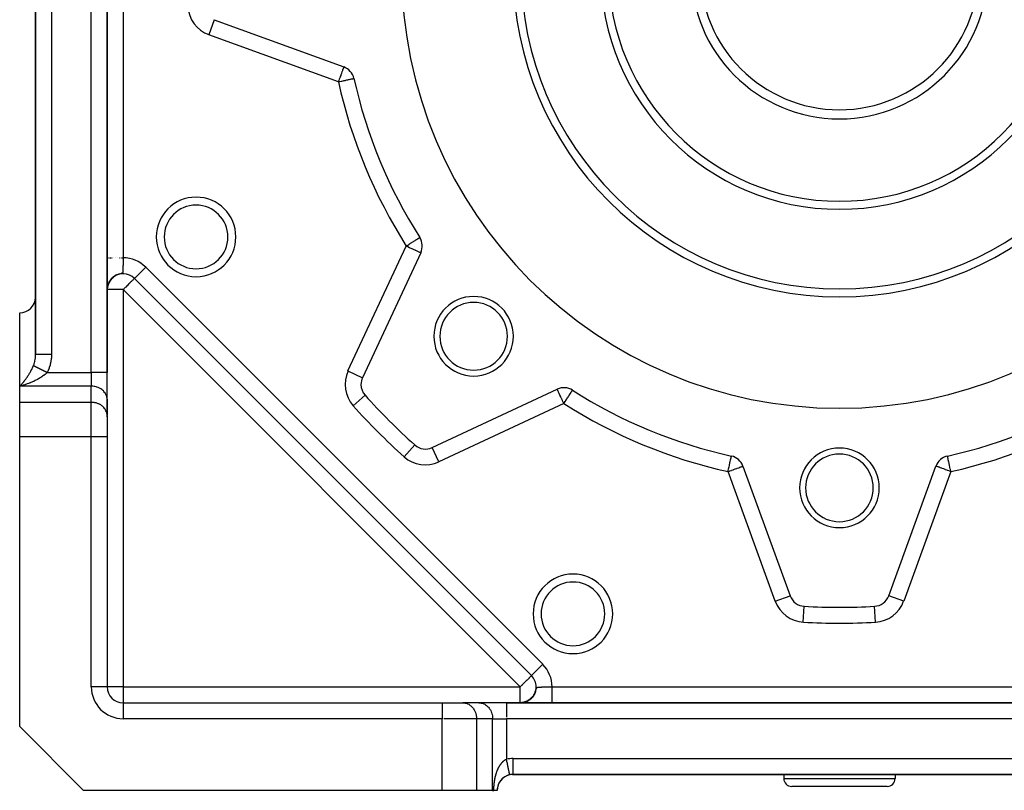
# Model space of a CAD drawing. Units: millimetres. Extents: x 24 to 1110, y -666 to 273.
# Drawn here: x 24 to 148, y -333 to -236 of the extents above; entities that cross this region are included whole.
import ezdxf

# ---------------------------------------------------------------- set-up
doc = ezdxf.new("R2010")
doc.units = ezdxf.units.MM
doc.linetypes.add('DASHED', pattern=[9.652, 8.128, -1.524])
doc.layers.add('nevidi', color=4, linetype='DASHED')

msp = doc.modelspace()

# ---------------------------------------------------------------- linework, layer by layer
at = {"color": 2}
for p, q in [((35, -280.31), (35, -147.47)), ((35, -147.47), (35, -280.31)), ((26, -149.78), (26, -278)), ((26, -278), (26, -149.78)), ((48.44, -236), (64.72, -241.93)), ((65.99, -243.37), (65.99, -243.37)), ((74.26, -263.35), (74.27, -263.35)), ((74.39, -265.27), (67.07, -280.98)), ((35.64, -268.43), (35.49, -268.59)), ((35.64, -268.45), (35.53, -268.56)), ((35.66, -268.42), (35.55, -268.53)), ((35.66, -268.42), (35.55, -268.53)), ((35.67, -268.42), (35.56, -268.52)), ((35.71, -268.38), (35.57, -268.51)), ((35.7, -268.39), (35.59, -268.5)), ((35.71, -268.38), (35.6, -268.49)), ((35.73, -268.36), (35.63, -268.46)), ((35.79, -268.32), (35.67, -268.42)), ((35.81, -268.3), (35.68, -268.4)), ((35.82, -268.29), (35.69, -268.4)), ((35.86, -268.26), (35.71, -268.38)), ((35.87, -268.26), (35.73, -268.37)), ((35.86, -268.26), (35.73, -268.37)), ((35.91, -268.23), (35.77, -268.34)), ((35.91, -268.23), (35.78, -268.33)), ((35.97, -268.19), (35.82, -268.29)), ((36.04, -268.13), (35.86, -268.25)), ((36.03, -268.15), (35.87, -268.26)), ((36.02, -268.16), (35.87, -268.26)), ((36.1, -268.12), (35.9, -268.24)), ((36.15, -268.1), (35.95, -268.21)), ((36.25, -268.04), (36.04, -268.15)), ((36.36, -268.01), (36.13, -268.11)), ((36.45, -267.98), (36.39, -268)), ((34.99, -269.7), (35, -269.66)), ((35, -269.66), (35, -269.66)), ((35.01, -269.68), (35, -269.76)), ((35.03, -269.57), (35.01, -269.69)), ((35.03, -269.58), (35.01, -269.67)), ((35.03, -269.6), (35.01, -269.71)), ((35.05, -269.49), (35.02, -269.63)), ((35.04, -269.51), (35.02, -269.64)), ((35.04, -269.52), (35.02, -269.64)), ((35.04, -269.54), (35.02, -269.66)), ((35.03, -269.55), (35.02, -269.67)), ((35.03, -269.56), (35.02, -269.67)), ((35.03, -269.56), (35.02, -269.64)), ((35.03, -269.57), (35.02, -269.66)), ((35.06, -269.43), (35.03, -269.53)), ((35.06, -269.45), (35.03, -269.59)), ((35.05, -269.47), (35.03, -269.61)), ((35.05, -269.48), (35.03, -269.61)), ((35.07, -269.38), (35.04, -269.51)), ((35.07, -269.39), (35.04, -269.51)), ((35.07, -269.4), (35.04, -269.53)), ((35.07, -269.41), (35.04, -269.51)), ((35.05, -269.45), (35.04, -269.53)), ((35.1, -269.29), (35.06, -269.42)), ((35.09, -269.31), (35.06, -269.43)), ((35.09, -269.32), (35.06, -269.43)), ((35.09, -269.32), (35.06, -269.43)), ((35.09, -269.33), (35.06, -269.45)), ((35.11, -269.26), (35.07, -269.37)), ((35.11, -269.28), (35.07, -269.4)), ((35.09, -269.3), (35.07, -269.39)), ((35.12, -269.24), (35.08, -269.36)), ((35.12, -269.24), (35.08, -269.35)), ((35.11, -269.25), (35.08, -269.34)), ((35.11, -269.26), (35.08, -269.38)), ((35.14, -269.18), (35.09, -269.31)), ((35.13, -269.2), (35.09, -269.33)), ((35.13, -269.22), (35.09, -269.35)), ((35.13, -269.22), (35.09, -269.32)), ((35.12, -269.22), (35.09, -269.33)), ((35.12, -269.23), (35.09, -269.31)), ((35.14, -269.18), (35.1, -269.29)), ((35.13, -269.2), (35.1, -269.29)), ((35.17, -269.11), (35.11, -269.26)), ((35.15, -269.17), (35.11, -269.28)), ((35.17, -269.1), (35.12, -269.22)), ((35.17, -269.11), (35.12, -269.23)), ((35.15, -269.15), (35.12, -269.24)), ((35.15, -269.15), (35.12, -269.24)), ((35.18, -269.09), (35.13, -269.21)), ((35.21, -269.02), (35.14, -269.16)), ((35.2, -269.02), (35.14, -269.16)), ((35.19, -269.06), (35.14, -269.18)), ((35.21, -269.03), (35.15, -269.16)), ((35.19, -269.06), (35.15, -269.15)), ((35.21, -269.01), (35.16, -269.11)), ((35.21, -269.02), (35.16, -269.14)), ((35.23, -268.98), (35.17, -269.1)), ((35.23, -268.99), (35.17, -269.11)), ((35.22, -269), (35.17, -269.11)), ((35.25, -268.94), (35.18, -269.08)), ((35.24, -268.97), (35.18, -269.09)), ((35.24, -268.97), (35.19, -269.06)), ((35.24, -268.97), (35.19, -269.06)), ((35.26, -268.93), (35.2, -269.04)), ((35.26, -268.92), (35.21, -269.02)), ((35.28, -268.89), (35.22, -269)), ((35.28, -268.9), (35.22, -269.01)), ((35.29, -268.87), (35.23, -268.98)), ((35.3, -268.86), (35.24, -268.96)), ((35.31, -268.85), (35.25, -268.96)), ((35.31, -268.85), (35.25, -268.95)), ((35.33, -268.81), (35.26, -268.92)), ((35.33, -268.82), (35.26, -268.93)), ((35.32, -268.82), (35.26, -268.93)), ((35.36, -268.77), (35.27, -268.9)), ((35.33, -268.81), (35.27, -268.91)), ((35.35, -268.78), (35.28, -268.9)), ((35.35, -268.78), (35.28, -268.9)), ((35.35, -268.78), (35.29, -268.87)), ((35.37, -268.75), (35.3, -268.87)), ((35.38, -268.74), (35.31, -268.85)), ((35.38, -268.74), (35.31, -268.84)), ((35.39, -268.72), (35.32, -268.83)), ((35.42, -268.67), (35.33, -268.81)), ((35.4, -268.71), (35.33, -268.82)), ((35.42, -268.68), (35.34, -268.8)), ((35.42, -268.68), (35.34, -268.8)), ((35.45, -268.65), (35.36, -268.77)), ((35.44, -268.65), (35.36, -268.76)), ((35.48, -268.6), (35.37, -268.74)), ((35.44, -268.66), (35.37, -268.76)), ((35.46, -268.63), (35.38, -268.74)), ((35.47, -268.62), (35.39, -268.74)), ((35.47, -268.62), (35.4, -268.72)), ((35.5, -268.59), (35.41, -268.7)), ((35.5, -268.59), (35.41, -268.7)), ((35.5, -268.59), (35.42, -268.68)), ((35.53, -268.55), (35.43, -268.67)), ((35.53, -268.55), (35.44, -268.66)), ((35.59, -268.48), (35.45, -268.63)), ((35.54, -268.55), (35.45, -268.65)), ((35.57, -268.51), (35.47, -268.62)), ((35.57, -268.52), (35.48, -268.61)), ((35.6, -268.48), (35.5, -268.59)), ((35.62, -268.46), (35.51, -268.57)), ((35.61, -268.46), (35.51, -268.57)), ((38.41, -268.5), (88.31, -318.39)), ((88.31, -318.39), (38.41, -268.5)), ((35.01, -269.71), (35, -269.81)), ((35.01, -269.72), (35, -269.82)), ((35.01, -269.73), (35, -269.83)), ((35.01, -269.76), (35, -269.84)), ((35.01, -269.77), (35, -269.84)), ((35, -269.82), (35, -269.88)), ((35, -269.87), (35, -269.87)), ((35.01, -269.76), (35.01, -269.76)), ((24, -282.04), (24, -272.81)), ((26, -278.89), (26, -278.9)), ((26, -278.9), (26, -278.89)), ((26, -278.9), (26, -278.89)), ((26, -278.9), (26, -278.89)), ((26, -278.89), (26, -278.9)), ((35, -283.78), (35, -280.31)), ((35, -283.78), (35, -280.31)), ((24, -284.06), (24, -282.04)), ((67.39, -283.16), (67.39, -283.16)), ((75.83, -289.74), (91.53, -282.41)), ((93.45, -282.54), (93.45, -282.54)), ((24, -288.39), (24, -284.06)), ((35, -283.69), (35, -285.71)), ((35, -283.78), (35, -283.69)), ((35, -285.87), (35, -283.78)), ((35, -285.8), (35, -285.71)), ((35, -285.8), (35, -288.39)), ((35, -285.8), (35, -288.39)), ((24, -324.81), (24, -288.39)), ((35, -288.39), (35, -319.81)), ((35, -288.39), (35, -319.81)), ((73.65, -289.42), (73.65, -289.42)), ((75.83, -289.74), (75.83, -289.74)), ((114.88, -292.08), (120.81, -308.37)), ((133.19, -308.37), (139.12, -292.08)), ((120.8, -308.37), (120.81, -308.37)), ((88.31, -318.39), (88.31, -318.39)), ((88.31, -318.39), (88.38, -318.46)), ((88.38, -318.46), (88.31, -318.39)), ((35, -319.81), (35, -319.81)), ((88.89, -319.81), (88.89, -319.81)), ((87.66, -321.65), (87.56, -321.69)), ((87.69, -321.64), (87.58, -321.68)), ((87.7, -321.63), (87.61, -321.67)), ((87.72, -321.62), (87.62, -321.67)), ((87.71, -321.63), (87.63, -321.67)), ((87.73, -321.62), (87.64, -321.66)), ((87.77, -321.6), (87.66, -321.65)), ((87.75, -321.62), (87.66, -321.65)), ((87.78, -321.6), (87.68, -321.65)), ((87.71, -321.63), (87.68, -321.64)), ((87.78, -321.6), (87.69, -321.64)), ((87.8, -321.59), (87.71, -321.63)), ((87.82, -321.58), (87.73, -321.62)), ((87.87, -321.55), (87.76, -321.6)), ((87.86, -321.56), (87.76, -321.61)), ((87.88, -321.55), (87.79, -321.59)), ((87.9, -321.53), (87.8, -321.58)), ((87.88, -321.54), (87.8, -321.59)), ((87.92, -321.52), (87.81, -321.58)), ((87.93, -321.52), (87.82, -321.58)), ((87.92, -321.53), (87.82, -321.58)), ((87.82, -321.58), (87.86, -321.56)), ((87.92, -321.53), (87.83, -321.57)), ((87.95, -321.5), (87.86, -321.55)), ((87.95, -321.5), (87.86, -321.56)), ((87.98, -321.48), (87.87, -321.55)), ((87.96, -321.5), (87.87, -321.55)), ((88.01, -321.46), (87.88, -321.54)), ((87.99, -321.48), (87.88, -321.55)), ((88.02, -321.46), (87.91, -321.53)), ((88, -321.47), (87.91, -321.53)), ((88, -321.48), (87.91, -321.53)), ((88.03, -321.46), (87.92, -321.52)), ((88.03, -321.45), (87.94, -321.51)), ((88.05, -321.44), (87.95, -321.5)), ((88.05, -321.44), (87.96, -321.5)), ((88.07, -321.42), (87.98, -321.49)), ((88.09, -321.41), (87.99, -321.48)), ((88.08, -321.41), (87.99, -321.48)), ((88.11, -321.4), (88, -321.47)), ((88.13, -321.39), (88.02, -321.46)), ((88.11, -321.39), (88.02, -321.46)), ((88.13, -321.38), (88.04, -321.45)), ((88.15, -321.36), (88.05, -321.44)), ((88.14, -321.37), (88.05, -321.44)), ((88.18, -321.34), (88.07, -321.42)), ((88.17, -321.35), (88.07, -321.43)), ((88.17, -321.34), (88.08, -321.41)), ((88.17, -321.35), (88.08, -321.42)), ((88.2, -321.32), (88.11, -321.39)), ((88.21, -321.31), (88.12, -321.39)), ((88.21, -321.31), (88.12, -321.38)), ((88.24, -321.28), (88.16, -321.36)), ((88.29, -321.24), (88.18, -321.34)), ((88.28, -321.25), (88.19, -321.33)), ((88.3, -321.23), (88.2, -321.32)), ((88.31, -321.22), (88.21, -321.31)), ((88.33, -321.21), (88.23, -321.29)), ((88.34, -321.18), (88.24, -321.28)), ((88.34, -321.19), (88.24, -321.29)), ((88.36, -321.17), (88.25, -321.28)), ((88.37, -321.15), (88.27, -321.25)), ((88.4, -321.13), (88.3, -321.22)), ((88.42, -321.12), (88.31, -321.23)), ((88.42, -321.1), (88.32, -321.21)), ((88.43, -321.09), (88.34, -321.19)), ((88.46, -321.06), (88.35, -321.18)), ((88.46, -321.06), (88.36, -321.17)), ((88.46, -321.05), (88.37, -321.15)), ((88.5, -321.01), (88.4, -321.13)), ((88.49, -321.01), (88.41, -321.11)), ((88.52, -320.97), (88.42, -321.09)), ((88.54, -320.96), (88.44, -321.09)), ((88.57, -320.91), (88.48, -321.04)), ((88.59, -320.87), (88.51, -320.99)), ((88.62, -320.82), (88.52, -320.97)), ((88.56, -320.91), (88.57, -320.9)), ((88.65, -320.77), (88.57, -320.9)), ((91.44, -321.52), (91.44, -321.53)), ((91.44, -321.53), (91.44, -321.52)), ((37, -321.81), (77.07, -321.81)), ((37, -321.81), (77.07, -321.81)), ((37, -321.81), (37, -321.81)), ((77.07, -321.81), (79.67, -321.81)), ((81.69, -321.81), (79.67, -321.81)), ((79.67, -321.81), (79.75, -321.81)), ((81.77, -321.81), (79.75, -321.81)), ((85.15, -321.81), (81.69, -321.81)), ((81.69, -321.81), (81.77, -321.81)), ((168.85, -321.81), (85.15, -321.81)), ((85.15, -321.81), (168.85, -321.81)), ((86.96, -321.81), (87.01, -321.8)), ((86.96, -321.8), (87, -321.8)), ((86.98, -321.8), (87.02, -321.8)), ((87.08, -321.8), (86.99, -321.8)), ((87.12, -321.79), (87.07, -321.8)), ((87.18, -321.78), (87.09, -321.8)), ((87.19, -321.78), (87.1, -321.79)), ((87.21, -321.78), (87.1, -321.79)), ((87.13, -321.79), (87.11, -321.79)), ((87.24, -321.78), (87.12, -321.79)), ((87.24, -321.77), (87.13, -321.79)), ((87.27, -321.77), (87.15, -321.79)), ((87.29, -321.76), (87.16, -321.79)), ((87.3, -321.76), (87.18, -321.78)), ((87.31, -321.76), (87.18, -321.78)), ((87.33, -321.76), (87.19, -321.78)), ((87.34, -321.75), (87.2, -321.78)), ((87.26, -321.77), (87.2, -321.78)), ((87.34, -321.75), (87.25, -321.77)), ((87.37, -321.75), (87.26, -321.77)), ((87.36, -321.75), (87.26, -321.77)), ((87.28, -321.77), (87.26, -321.77)), ((87.37, -321.75), (87.28, -321.77)), ((87.32, -321.76), (87.29, -321.77)), ((87.37, -321.75), (87.31, -321.76)), ((87.42, -321.73), (87.32, -321.76)), ((87.35, -321.76), (87.32, -321.76)), ((87.43, -321.73), (87.33, -321.76)), ((87.34, -321.76), (87.33, -321.76)), ((87.45, -321.73), (87.34, -321.75)), ((87.47, -321.72), (87.35, -321.75)), ((87.4, -321.74), (87.37, -321.75)), ((87.49, -321.71), (87.38, -321.74)), ((87.5, -321.71), (87.39, -321.74)), ((87.46, -321.72), (87.39, -321.74)), ((87.48, -321.72), (87.4, -321.74)), ((87.52, -321.7), (87.41, -321.74)), ((87.49, -321.71), (87.41, -321.74)), ((87.54, -321.7), (87.42, -321.73)), ((87.42, -321.73), (87.42, -321.73)), ((87.56, -321.69), (87.43, -321.73)), ((87.54, -321.7), (87.43, -321.73)), ((87.51, -321.71), (87.43, -321.73)), ((87.58, -321.68), (87.45, -321.72)), ((87.56, -321.69), (87.48, -321.72)), ((87.56, -321.69), (87.49, -321.72)), ((87.6, -321.68), (87.51, -321.71)), ((87.61, -321.67), (87.52, -321.7)), ((87.63, -321.66), (87.53, -321.7)), ((87.58, -321.68), (87.55, -321.69)), ((87.64, -321.66), (87.56, -321.69)), ((87.59, -321.68), (87.62, -321.67)), ((91.7, -321.79), (91.7, -321.79)), ((91.7, -321.79), (91.7, -321.79)), ((91.72, -321.8), (91.72, -321.81)), ((91.72, -321.81), (91.72, -321.8)), ((91.79, -321.88), (91.79, -321.88)), ((91.79, -321.88), (91.79, -321.88)), ((24, -324.81), (32, -332.81)), ((85.92, -330.81), (86, -330.81)), ((86, -330.81), (85.92, -330.81)), ((85.92, -330.81), (86, -330.81)), ((86, -330.81), (85.92, -330.81)), ((86, -330.81), (86, -330.8)), ((86, -330.81), (168, -330.81)), ((168, -330.81), (86, -330.81)), ((120, -330.81), (120, -331.31)), ((120, -330.81), (120, -331.31)), ((134, -330.81), (134, -331.31)), ((134, -330.81), (134, -331.31)), ((133, -332.31), (121, -332.31)), ((77.07, -332.81), (32, -332.81)), ((81.4, -332.81), (77.07, -332.81)), ((83.42, -332.81), (81.4, -332.81)), ((83.42, -332.81), (83.58, -332.81)), ((84, -332.81), (83.58, -332.81)), ((84, -332.81), (84, -332.81))]:
    msp.add_line(p, q, dxfattribs=at)
for points in [[(35.69, -268.38), (35.54, -268.54), (35.4, -268.7)], [(35.76, -268.34), (35.59, -268.49), (35.46, -268.63)], [(35.91, -268.21), (35.75, -268.34), (35.58, -268.49)], [(35.98, -268.17), (35.8, -268.3), (35.63, -268.45)], [(36.11, -268.1), (35.92, -268.22), (35.73, -268.36)], [(36.18, -268.07), (35.98, -268.18), (35.77, -268.32)], [(36.32, -268.01), (36.1, -268.11), (35.89, -268.24)], [(36.39, -267.99), (36.16, -268.08), (35.95, -268.2)], [(36.46, -267.97), (36.23, -268.06), (36.01, -268.17)], [(36.54, -267.95), (36.29, -268.03), (36.07, -268.14)], [(35.06, -269.43), (35.04, -269.53), (35.02, -269.63), (35.01, -269.73), (35, -269.8), (35, -269.87)], [(35.02, -269.6), (35.01, -269.69), (35, -269.77), (35, -269.83), (35, -269.88)], [(35.02, -269.61), (35.01, -269.7), (35, -269.79), (35, -269.86)], [(35.02, -269.63), (35.01, -269.71), (35, -269.78), (35, -269.84), (35, -269.88)], [(35.01, -269.68), (35, -269.77), (35, -269.85)], [(35.01, -269.68), (35.01, -269.7), (35, -269.78), (35, -269.84), (35, -269.89)], [(35.07, -269.36), (35.05, -269.48), (35.03, -269.58), (35.01, -269.67), (35.01, -269.75)], [(35.04, -269.49), (35.02, -269.59), (35.01, -269.68), (35.01, -269.76)], [(35.03, -269.52), (35.02, -269.65), (35.01, -269.73)], [(35.02, -269.66), (35.01, -269.74), (35.01, -269.75)], [(35.09, -269.3), (35.06, -269.42), (35.03, -269.55)], [(35.11, -269.24), (35.07, -269.37), (35.05, -269.48)], [(35.14, -269.16), (35.1, -269.29), (35.06, -269.41)], [(35.32, -268.8), (35.24, -268.95), (35.17, -269.1), (35.11, -269.24), (35.07, -269.36)], [(35.25, -268.92), (35.18, -269.06), (35.13, -269.2), (35.08, -269.34)], [(35.19, -269.05), (35.13, -269.18), (35.09, -269.31)], [(35.29, -268.86), (35.21, -269.01), (35.15, -269.15), (35.1, -269.29)], [(35.22, -268.98), (35.16, -269.12), (35.11, -269.26)], [(35.27, -268.91), (35.19, -269.05), (35.13, -269.19)], [(35.29, -268.86), (35.21, -269.01), (35.14, -269.17)], [(35.28, -268.89), (35.2, -269.05), (35.14, -269.18)], [(35.45, -268.63), (35.34, -268.79), (35.25, -268.94), (35.17, -269.1)], [(35.36, -268.74), (35.27, -268.9), (35.19, -269.05)], [(35.4, -268.69), (35.3, -268.84), (35.22, -268.99)], [(35.49, -268.58), (35.37, -268.73), (35.27, -268.89)], [(35.54, -268.53), (35.41, -268.68), (35.3, -268.84)], [(35.01, -269.71), (35, -269.78), (35, -269.83), (35, -269.88)], [(35.01, -269.72), (35, -269.79), (35, -269.85), (35, -269.89)], [(35.01, -269.75), (35, -269.82), (35, -269.87)], [(35.01, -269.75), (35, -269.81), (35, -269.86), (35, -269.89)], [(35, -269.8), (35, -269.86), (35, -269.9)], [(35, -269.81), (35, -269.86), (35, -269.89)], [(35, -269.82), (35, -269.87), (35, -269.9)], [(35, -269.82), (35, -269.83), (35, -269.89)], [(26, -278.14), (26, -278.11), (26, -278)], [(113.43, -290.82), (113.43, -290.82), (113.43, -290.82)], [(88.83, -320.37), (88.76, -320.55), (88.68, -320.72)], [(88.78, -320.51), (88.8, -320.44), (88.8, -320.43), (88.82, -320.38)], [(87.68, -321.65), (87.59, -321.68), (87.5, -321.71), (87.4, -321.74), (87.3, -321.76), (87.2, -321.78)], [(87.73, -321.63), (87.64, -321.67), (87.54, -321.7), (87.43, -321.73), (87.42, -321.74)], [(87.78, -321.6), (87.68, -321.65), (87.59, -321.68)], [(87.93, -321.52), (87.83, -321.58), (87.72, -321.63), (87.63, -321.67)], [(87.98, -321.49), (87.87, -321.55), (87.76, -321.61), (87.67, -321.65)], [(88.08, -321.42), (87.97, -321.5), (87.85, -321.57), (87.75, -321.61)], [(88.33, -321.21), (88.22, -321.31), (88.11, -321.4)], [(88.38, -321.15), (88.26, -321.27), (88.16, -321.36)], [(88.37, -321.16), (88.26, -321.27), (88.16, -321.36)], [(88.61, -320.85), (88.5, -321), (88.4, -321.12)], [(88.64, -320.79), (88.54, -320.96), (88.44, -321.08)], [(88.76, -320.57), (88.67, -320.73), (88.57, -320.91), (88.47, -321.04)], [(88.78, -320.5), (88.7, -320.68), (88.62, -320.83)], [(88.81, -320.43), (88.73, -320.62), (88.65, -320.77)], [(87.13, -321.79), (87.09, -321.8), (87.04, -321.8), (86.99, -321.8), (86.94, -321.81)], [(87.11, -321.79), (87.06, -321.8), (87, -321.8), (86.95, -321.8)], [(87.14, -321.79), (87.08, -321.8), (87.02, -321.8), (86.95, -321.8)], [(86.95, -321.81), (86.99, -321.8), (87.04, -321.8)], [(87.03, -321.8), (87, -321.8), (86.96, -321.8)], [(87.1, -321.8), (87.03, -321.8), (86.96, -321.8)], [(87.46, -321.73), (87.38, -321.75), (87.3, -321.76), (87.22, -321.78), (87.14, -321.79), (87.06, -321.8), (86.97, -321.8)], [(87.12, -321.79), (87.04, -321.8), (86.97, -321.8)], [(87.06, -321.8), (87.02, -321.8), (86.98, -321.8)], [(87.19, -321.78), (87.1, -321.8), (86.99, -321.8)], [(87.21, -321.78), (87.11, -321.79), (87, -321.8)], [(87.5, -321.71), (87.42, -321.74), (87.33, -321.76), (87.25, -321.77), (87.16, -321.79), (87.07, -321.8), (87.06, -321.8)], [(87.63, -321.67), (87.55, -321.7), (87.46, -321.73), (87.37, -321.75), (87.27, -321.77), (87.18, -321.79), (87.15, -321.79)], [(87.3, -321.76), (87.23, -321.78), (87.17, -321.79)], [(87.41, -321.74), (87.34, -321.76), (87.27, -321.77), (87.19, -321.78)], [(87.51, -321.71), (87.41, -321.74), (87.37, -321.75)], [(85.58, -330.85), (85.58, -330.85), (85.58, -330.85)]]:
    msp.add_lwpolyline(points, dxfattribs=at)
for centre, radius, start, end in [((127, -229.81), 55, 180, 0), ((127, -229.81), 40, 180, 0), ((127, -229.81), 30, 180, 0), ((127, -229.81), 18.65, 180, 0), ((127, -229.81), 17.5, 180, 0), ((64.04, -243.81), 2, 12.5366, 70), ((127, -229.81), 62.5, 192.5366, 212.4634), ((46.16, -263.29), 5, 0, 180), ((46.16, -263.29), 5, 180, 0), ((72.58, -264.43), 2, 335, 32.4634), ((37, -269.91), 2, 132.7797, 137.697), ((37, -269.91), 2, 45, 130.6575), ((37, -269.91), 2, 171.3797, 175.3824), ((37, -269.91), 2, 163.7914, 167.4446), ((37, -269.91), 2, 156.521, 159.9325), ((37, -269.91), 2, 141.4881, 144.8271), ((24, -270.81), 2, 270, 357.3078), ((81.04, -275.77), 5, 0, 180), ((81.04, -275.77), 4.25, 0, 180), ((81.04, -275.77), 5, 180, 360), ((81.04, -275.77), 4.25, 180, 0), ((68.88, -281.82), 2, 155, 180), ((68.88, -281.82), 2, 180, 221.8295), ((127, -229.81), 80, 221.8295, 228.1705), ((92.38, -284.23), 2, 57.5366, 115), ((127, -229.81), 62.5, 237.5366, 257.4634), ((127, -229.81), 62.5, 282.5366, 302.4634), ((74.98, -287.93), 2, 228.1705, 295), ((127, -294.81), 5, 0, 180), ((127, -294.81), 4.25, 0, 180), ((113, -292.77), 2, 20, 77.4634), ((141, -292.77), 2, 102.5366, 160), ((127, -294.81), 5, 180, 0), ((127, -294.81), 4.25, 180, 0), ((93.52, -310.64), 5, 0, 180), ((122.69, -307.69), 2, 200, 266.8295), ((131.31, -307.69), 2, 273.1705, 340), ((127, -229.81), 80, 266.8295, 273.1705), ((93.52, -310.64), 5, 180, 0), ((86.89, -319.81), 2, 0, 45), ((37, -319.81), 2, 180, 270), ((86.89, -319.81), 2, 311.2213, 360), ((86.89, -319.81), 2, 289.4432, 294.071), ((86.89, -319.81), 2, 296.6427, 301.9495), ((86.89, -319.81), 2, 303.9326, 311.1236), ((86.89, -319.81), 2, 282.0093, 286.2981), ((86, -332.81), 2, 102.2, 180), ((86, -332.81), 2, 134.4823, 141.5385), ((86, -332.81), 2, 131.8597, 132.1873), ((86, -332.81), 2, 125.4638, 131.1533), ((86, -332.81), 2, 124.1222, 124.4776), ((86, -332.81), 2, 118.469, 123.4599), ((86, -332.81), 2, 117.1874, 118.4615), ((86, -332.81), 2, 110.7692, 115.7665), ((86, -332.81), 2, 109.952, 110.421), ((86, -332.81), 2, 108.1178, 108.6041), ((86, -332.81), 2, 106.2734, 108.0773), ((86, -332.81), 2, 103.0769, 104.8949), ((86, -332.81), 2, 90, 102.2), ((121, -331.31), 1, 180, 270), ((133, -331.31), 1, 270, 0), ((86, -332.81), 2, 171.0229, 178.4879), ((86, -332.81), 2, 162.9268, 169.6132), ((86, -332.81), 2, 158.1806, 161.9227), ((86, -332.81), 2, 149.7631, 155.7249), ((86, -332.81), 2, 148.6182, 149.2308), ((86, -332.81), 2, 142.5263, 146.5401)]:
    msp.add_arc(centre, radius, start, end, dxfattribs=at)
at = {"layer": 'nevidi', "color": 7, "linetype": 'Continuous'}
for p, q in [((28, -147.47), (28, -278)), ((33, -280.31), (33, -147.47)), ((36.99, -193.7), (36.99, -265.91)), ((48.43, -236), (47.75, -237.88)), ((64.04, -243.81), (47.75, -237.88)), ((65.25, -280.13), (72.58, -264.43)), ((35.01, -265.91), (35.02, -265.91)), ((38.41, -268.5), (39.83, -267.08)), ((39.83, -267.08), (89.72, -316.98)), ((35, -267.91), (35, -267.91)), ((36.61, -267.93), (36.56, -267.94)), ((37, -269.91), (35, -269.91)), ((37, -269.91), (37, -319.81)), ((86.89, -319.81), (37, -269.91)), ((26, -274.81), (26, -274.81)), ((27.46, -280.31), (33, -280.31)), ((35, -280.31), (33, -280.31)), ((33, -280.31), (33, -282.04)), ((65.25, -280.13), (67.07, -280.98)), ((33, -282.04), (24, -282.04)), ((33, -284.06), (33, -282.04)), ((65.9, -284.49), (67.39, -283.16)), ((24, -284.06), (33, -284.06)), ((33, -288.39), (33, -284.06)), ((92.38, -284.23), (76.67, -291.55)), ((33, -288.39), (24, -288.39)), ((33, -319.81), (33, -288.39)), ((35, -288.39), (33, -288.39)), ((72.31, -290.91), (73.65, -289.42)), ((76.67, -291.55), (75.83, -289.74)), ((118.93, -309.05), (113, -292.77)), ((141, -292.77), (135.07, -309.05)), ((118.93, -309.05), (120.8, -308.37)), ((135.07, -309.05), (133.19, -308.37)), ((122.46, -311.68), (122.58, -309.69)), ((131.54, -311.68), (131.42, -309.69)), ((88.31, -318.39), (89.72, -316.98)), ((35, -319.81), (33, -319.81)), ((37, -319.81), (35, -319.81)), ((37, -319.81), (37, -321.81)), ((37, -319.81), (86.89, -319.81)), ((86.89, -321.81), (86.89, -319.81)), ((90.89, -319.82), (163.11, -319.82)), ((37, -321.81), (37, -323.81)), ((77.07, -321.81), (77.07, -323.81)), ((85.15, -321.81), (85.15, -323.62)), ((88.96, -321.88), (88.96, -321.88)), ((77.07, -323.81), (37, -323.81)), ((77.07, -332.81), (77.07, -323.81)), ((81.4, -323.81), (77.31, -323.81)), ((83.42, -323.81), (81.4, -323.81)), ((81.4, -323.81), (81.4, -332.81)), ((83.42, -323.81), (85.15, -323.81)), ((83.42, -332.81), (83.42, -323.81)), ((168.85, -323.81), (85.15, -323.81)), ((85.15, -323.81), (85.15, -328.9)), ((86, -328.81), (168, -328.81)), ((86, -330.8), (86, -328.81)), ((120, -331.31), (134, -331.31))]:
    msp.add_line(p, q, dxfattribs=at)
for points in [[(64.72, -241.93), (64.72, -241.93), (64.72, -241.94), (64.72, -241.94), (64.71, -241.96), (64.71, -241.96), (64.7, -241.99), (64.7, -241.99), (64.68, -242.04), (64.67, -242.07), (64.67, -242.08), (64.66, -242.11), (64.63, -242.19), (64.62, -242.2), (64.62, -242.22), (64.57, -242.33), (64.56, -242.37), (64.55, -242.41), (64.51, -242.5), (64.49, -242.56), (64.44, -242.7), (64.42, -242.75), (64.42, -242.76), (64.36, -242.91), (64.33, -242.99), (64.28, -243.14), (64.25, -243.23), (64.22, -243.31), (64.19, -243.38), (64.16, -243.47), (64.1, -243.63), (64.07, -243.73), (64.04, -243.81)], [(64.04, -243.81), (64.13, -243.79), (64.23, -243.76), (64.39, -243.73), (64.39, -243.73), (64.49, -243.71), (64.64, -243.67), (64.74, -243.65), (64.89, -243.62), (64.99, -243.6), (65.11, -243.57), (65.21, -243.55), (65.32, -243.52), (65.41, -243.5), (65.51, -243.48), (65.53, -243.47), (65.58, -243.46), (65.67, -243.44), (65.73, -243.43), (65.8, -243.42), (65.84, -243.41), (65.89, -243.39), (65.92, -243.39), (65.96, -243.38), (65.97, -243.38), (65.99, -243.37)], [(72.58, -264.43), (72.66, -264.38), (72.77, -264.31), (72.88, -264.23), (72.99, -264.17), (73.03, -264.14), (73.1, -264.09), (73.27, -263.99), (73.31, -263.96), (73.39, -263.91), (73.49, -263.85), (73.51, -263.83), (73.68, -263.72), (73.69, -263.72), (73.78, -263.66), (73.85, -263.62), (73.85, -263.62), (73.98, -263.53), (73.99, -263.53), (74.09, -263.47), (74.1, -263.46), (74.15, -263.43), (74.17, -263.42), (74.18, -263.41), (74.22, -263.38), (74.24, -263.37), (74.26, -263.36), (74.26, -263.35)], [(72.58, -264.43), (72.58, -264.43), (72.75, -264.51), (72.77, -264.51), (72.99, -264.62), (73.03, -264.64), (73.14, -264.69), (73.22, -264.73), (73.28, -264.75), (73.44, -264.83), (73.51, -264.86), (73.65, -264.93), (73.69, -264.94), (73.72, -264.96), (73.83, -265.01), (73.9, -265.04), (74, -265.09), (74.05, -265.11), (74.14, -265.15), (74.17, -265.17), (74.22, -265.19), (74.25, -265.2), (74.27, -265.21), (74.33, -265.24), (74.34, -265.25), (74.38, -265.26), (74.38, -265.27), (74.39, -265.27)], [(35.05, -265.91), (35.06, -265.91), (35.07, -265.91)], [(35.13, -265.91), (35.13, -265.91), (35.16, -265.91), (35.17, -265.91), (35.17, -265.91)], [(35.24, -265.91), (35.24, -265.91), (35.28, -265.91), (35.29, -265.91), (35.29, -265.91)], [(35.38, -265.91), (35.38, -265.91), (35.43, -265.91), (35.44, -265.91), (35.44, -265.91)], [(35.55, -265.91), (35.55, -265.91), (35.61, -265.91), (35.61, -265.91), (35.61, -265.91)], [(35.81, -265.91), (35.82, -265.91), (35.82, -265.91)], [(36.03, -265.91), (36.04, -265.91), (36.04, -265.91)], [(36.27, -265.91), (36.27, -265.91), (36.28, -265.91)], [(36.52, -265.91), (36.53, -265.91), (36.54, -265.91), (36.61, -265.91)], [(36.99, -265.91), (36.99, -265.97), (36.99, -266.01), (36.99, -266.05), (36.99, -266.07), (36.99, -266.11), (36.99, -266.18), (36.99, -266.21), (36.99, -266.27), (36.99, -266.31), (36.99, -266.31), (36.99, -266.37), (36.99, -266.41), (36.99, -266.47), (36.99, -266.51), (36.99, -266.57), (36.99, -266.57), (36.99, -266.6), (36.99, -266.66), (36.99, -266.7), (36.99, -266.75), (36.99, -266.79), (36.99, -266.82), (36.99, -266.85), (36.99, -266.88), (36.98, -266.93), (36.98, -266.96), (36.98, -267.02), (36.98, -267.05), (36.98, -267.05), (36.98, -267.06), (36.98, -267.1), (36.98, -267.1), (36.98, -267.13), (36.98, -267.14), (36.98, -267.18), (36.98, -267.18), (36.98, -267.21), (36.98, -267.21), (36.98, -267.25), (36.98, -267.26), (36.98, -267.26), (36.98, -267.28), (36.98, -267.29), (36.98, -267.32), (36.98, -267.33), (36.98, -267.36), (36.98, -267.4), (36.97, -267.42), (36.97, -267.45), (36.97, -267.47), (36.97, -267.49), (36.97, -267.53), (36.97, -267.55), (36.97, -267.58), (36.96, -267.6), (36.96, -267.6), (36.96, -267.64), (36.96, -267.66), (36.95, -267.69), (36.95, -267.7), (36.94, -267.73), (36.94, -267.73), (36.94, -267.75), (36.93, -267.77), (36.92, -267.79), (36.91, -267.81), (36.9, -267.82), (36.89, -267.83), (36.88, -267.84), (36.87, -267.84), (36.86, -267.85), (36.85, -267.85), (36.83, -267.87), (36.82, -267.87), (36.8, -267.88), (36.79, -267.88), (36.75, -267.89), (36.74, -267.89), (36.7, -267.91)], [(36.78, -265.91), (36.78, -265.91), (36.8, -265.91), (36.87, -265.91), (36.87, -265.91), (36.95, -265.91), (36.96, -265.91), (36.99, -265.91)], [(38.41, -268.5), (38.41, -268.5), (38.4, -268.51), (38.39, -268.52), (38.36, -268.55), (38.36, -268.56), (38.31, -268.6), (38.3, -268.61), (38.26, -268.66), (38.24, -268.67), (38.22, -268.7), (38.15, -268.76), (38.11, -268.81), (38.05, -268.87), (38.04, -268.87), (37.98, -268.93), (37.89, -269.02), (37.83, -269.08), (37.82, -269.09), (37.71, -269.2), (37.67, -269.24), (37.58, -269.33), (37.5, -269.41), (37.5, -269.41), (37.33, -269.58), (37.32, -269.59), (37.26, -269.65), (37.13, -269.78), (37.08, -269.83), (37, -269.91)], [(25.73, -279.45), (25.75, -279.41), (25.77, -279.35), (25.8, -279.26), (25.83, -279.18), (25.84, -279.12), (25.89, -278.94), (25.9, -278.9), (25.91, -278.87), (25.94, -278.69), (25.95, -278.62), (25.97, -278.52), (25.98, -278.43), (25.98, -278.37), (26, -278.18), (26, -278.14)], [(26, -278), (26, -278), (26.01, -278), (26.02, -278), (26.03, -278), (26.05, -278), (26.07, -278), (26.09, -278), (26.12, -278), (26.16, -278), (26.17, -278), (26.22, -278), (26.28, -278), (26.29, -278), (26.35, -278), (26.43, -278), (26.43, -278), (26.5, -278), (26.6, -278), (26.61, -278), (26.68, -278), (26.79, -278), (26.82, -278), (26.88, -278), (27, -278), (27.05, -278), (27.09, -278), (27.23, -278), (27.29, -278), (27.32, -278), (27.47, -278), (27.55, -278), (27.57, -278), (27.71, -278), (27.81, -278), (27.81, -278), (27.96, -278), (28, -278)], [(28, -278), (28, -278.06), (28, -278.17), (27.98, -278.48), (27.97, -278.59), (27.93, -278.89), (27.91, -279), (27.84, -279.29), (27.81, -279.4), (27.72, -279.69), (27.69, -279.79), (27.58, -280.06), (27.54, -280.16), (27.46, -280.31)], [(24, -282.04), (24.07, -281.97), (24.09, -281.95), (24.11, -281.93), (24.18, -281.86), (24.22, -281.82), (24.28, -281.74), (24.32, -281.7), (24.36, -281.65), (24.39, -281.61), (24.43, -281.57), (24.5, -281.48), (24.54, -281.43), (24.61, -281.35), (24.62, -281.34), (24.65, -281.29), (24.72, -281.2), (24.76, -281.15), (24.83, -281.06), (24.87, -281), (24.87, -281), (24.94, -280.91), (24.97, -280.85), (25.04, -280.75), (25.08, -280.69), (25.1, -280.65), (25.15, -280.58), (25.18, -280.52), (25.25, -280.41), (25.29, -280.35), (25.32, -280.3), (25.36, -280.23), (25.39, -280.16), (25.46, -280.04), (25.5, -279.96), (25.51, -279.94), (25.56, -279.83), (25.6, -279.75), (25.66, -279.61), (25.67, -279.6), (25.7, -279.53), (25.73, -279.45)], [(25.73, -279.45), (25.74, -279.45), (25.74, -279.45), (25.74, -279.45), (25.76, -279.46), (25.76, -279.46), (25.77, -279.47), (25.78, -279.47), (25.79, -279.47), (25.8, -279.48), (25.8, -279.48), (25.81, -279.49), (25.83, -279.5), (25.84, -279.5), (25.86, -279.51), (25.87, -279.52), (25.88, -279.52), (25.9, -279.53), (25.91, -279.53), (25.93, -279.54), (25.93, -279.54), (25.94, -279.55), (25.97, -279.56), (25.97, -279.57), (25.98, -279.57), (26.01, -279.58), (26.02, -279.59), (26.04, -279.6), (26.05, -279.6), (26.07, -279.61), (26.09, -279.62), (26.1, -279.63), (26.11, -279.63), (26.14, -279.65), (26.16, -279.66), (26.19, -279.67), (26.21, -279.68), (26.21, -279.69), (26.24, -279.7), (26.26, -279.71), (26.29, -279.73), (26.3, -279.73), (26.31, -279.74), (26.35, -279.75), (26.36, -279.76), (26.37, -279.76), (26.41, -279.78), (26.43, -279.79), (26.44, -279.8), (26.46, -279.81), (26.48, -279.82), (26.51, -279.83), (26.52, -279.84), (26.54, -279.85), (26.58, -279.87), (26.61, -279.88), (26.65, -279.9), (26.67, -279.91), (26.67, -279.92), (26.71, -279.93), (26.73, -279.95), (26.78, -279.97), (26.78, -279.97), (26.8, -279.98), (26.84, -280), (26.85, -280), (26.86, -280.01), (26.91, -280.03), (26.93, -280.04), (26.95, -280.06), (26.98, -280.07), (27, -280.08), (27.03, -280.09), (27.04, -280.1), (27.07, -280.11), (27.11, -280.14), (27.14, -280.15), (27.18, -280.17), (27.21, -280.18), (27.21, -280.19), (27.25, -280.21), (27.28, -280.22), (27.32, -280.24), (27.32, -280.24), (27.35, -280.25), (27.39, -280.28), (27.4, -280.28), (27.42, -280.29), (27.46, -280.31)], [(27.46, -280.31), (27.4, -280.38), (27.36, -280.41), (27.27, -280.49), (27.2, -280.55), (27.07, -280.65), (27.04, -280.68), (26.99, -280.71), (26.86, -280.8), (26.79, -280.86), (26.66, -280.94), (26.66, -280.94), (26.58, -280.99), (26.45, -281.07), (26.37, -281.11), (26.24, -281.19), (26.23, -281.19), (26.16, -281.23), (26.03, -281.3), (25.95, -281.34), (25.81, -281.4), (25.76, -281.43), (25.74, -281.44), (25.6, -281.5), (25.52, -281.53), (25.39, -281.59), (25.31, -281.62), (25.26, -281.64), (25.17, -281.68), (25.09, -281.71), (24.95, -281.76), (24.87, -281.78), (24.73, -281.83), (24.73, -281.83), (24.65, -281.86), (24.51, -281.9), (24.43, -281.93), (24.29, -281.96), (24.21, -281.99), (24.19, -281.99), (24.08, -282.02), (24, -282.04)], [(35, -283.69), (34.98, -283.54), (34.97, -283.46), (34.93, -283.32), (34.9, -283.24), (34.84, -283.1), (34.8, -283.02), (34.72, -282.89), (34.67, -282.82), (34.57, -282.7), (34.51, -282.64), (34.39, -282.53), (34.32, -282.47), (34.18, -282.38), (34.1, -282.33), (33.95, -282.25), (33.87, -282.22), (33.71, -282.16), (33.62, -282.13), (33.45, -282.09), (33.36, -282.07), (33.19, -282.05), (33.09, -282.05), (33, -282.04)], [(92.38, -284.23), (92.34, -284.15), (92.3, -284.06), (92.22, -283.89), (92.19, -283.82), (92.13, -283.69), (92.11, -283.64), (92.08, -283.58), (92, -283.41), (91.98, -283.36), (91.93, -283.26), (91.89, -283.18), (91.88, -283.16), (91.8, -282.97), (91.8, -282.97), (91.79, -282.95), (91.72, -282.81), (91.71, -282.78), (91.7, -282.76), (91.65, -282.67), (91.64, -282.64), (91.63, -282.62), (91.6, -282.56), (91.57, -282.5), (91.57, -282.48), (91.57, -282.48), (91.56, -282.46), (91.55, -282.44), (91.55, -282.43), (91.54, -282.42), (91.54, -282.42), (91.53, -282.41)], [(92.38, -284.23), (92.43, -284.15), (92.43, -284.15), (92.57, -283.92), (92.59, -283.89), (92.63, -283.82), (92.71, -283.7), (92.75, -283.64), (92.85, -283.49), (92.86, -283.47), (92.9, -283.41), (92.97, -283.3), (93.03, -283.19), (93.04, -283.18), (93.08, -283.12), (93.16, -282.99), (93.18, -282.97), (93.19, -282.96), (93.26, -282.84), (93.28, -282.82), (93.3, -282.78), (93.33, -282.74), (93.35, -282.71), (93.37, -282.67), (93.4, -282.62), (93.4, -282.62), (93.4, -282.61), (93.43, -282.58), (93.43, -282.57), (93.44, -282.55), (93.45, -282.54), (93.45, -282.54)], [(35, -285.71), (34.98, -285.56), (34.97, -285.48), (34.93, -285.34), (34.9, -285.26), (34.84, -285.12), (34.8, -285.04), (34.72, -284.91), (34.67, -284.84), (34.57, -284.72), (34.51, -284.66), (34.39, -284.55), (34.32, -284.49), (34.18, -284.4), (34.1, -284.35), (33.95, -284.27), (33.87, -284.24), (33.71, -284.18), (33.62, -284.15), (33.45, -284.11), (33.36, -284.09), (33.19, -284.07), (33.09, -284.07), (33, -284.06)], [(113, -292.77), (113.02, -292.69), (113.02, -292.68), (113.07, -292.44), (113.08, -292.42), (113.13, -292.19), (113.13, -292.16), (113.17, -291.99), (113.18, -291.95), (113.19, -291.92), (113.23, -291.72), (113.24, -291.69), (113.28, -291.52), (113.29, -291.48), (113.32, -291.34), (113.32, -291.33), (113.33, -291.3), (113.36, -291.16), (113.36, -291.14), (113.38, -291.07), (113.39, -291.03), (113.39, -291.01), (113.4, -290.96), (113.41, -290.91), (113.41, -290.91), (113.42, -290.9), (113.42, -290.86), (113.43, -290.85), (113.43, -290.84), (113.43, -290.83), (113.43, -290.83), (113.43, -290.82), (113.43, -290.82), (113.43, -290.82)], [(141, -292.77), (140.98, -292.69), (140.94, -292.51), (140.93, -292.44), (140.89, -292.25), (140.87, -292.19), (140.83, -292.01), (140.83, -291.99), (140.82, -291.95), (140.78, -291.77), (140.77, -291.72), (140.73, -291.56), (140.72, -291.52), (140.69, -291.36), (140.68, -291.34), (140.68, -291.33), (140.65, -291.19), (140.64, -291.16), (140.62, -291.07), (140.62, -291.05), (140.61, -291.03), (140.6, -290.96), (140.6, -290.94), (140.59, -290.91), (140.58, -290.9), (140.58, -290.87), (140.58, -290.86), (140.57, -290.84), (140.57, -290.83), (140.57, -290.83), (140.57, -290.82), (140.57, -290.82), (140.57, -290.82), (140.56, -290.82)], [(113, -292.77), (113.18, -292.7), (113.19, -292.7), (113.22, -292.69), (113.42, -292.61), (113.45, -292.6), (113.67, -292.53), (113.7, -292.51), (113.9, -292.44), (113.91, -292.44), (113.94, -292.43), (114.11, -292.36), (114.15, -292.35), (114.3, -292.29), (114.34, -292.28), (114.47, -292.23), (114.51, -292.22), (114.59, -292.19), (114.61, -292.18), (114.64, -292.17), (114.73, -292.14), (114.74, -292.13), (114.81, -292.11), (114.82, -292.11), (114.86, -292.09), (114.86, -292.09), (114.88, -292.08)], [(141, -292.77), (140.82, -292.7), (140.81, -292.7), (140.78, -292.69), (140.58, -292.61), (140.55, -292.6), (140.33, -292.53), (140.3, -292.51), (140.1, -292.44), (140.09, -292.44), (140.06, -292.43), (139.89, -292.36), (139.85, -292.35), (139.7, -292.29), (139.66, -292.28), (139.53, -292.23), (139.49, -292.22), (139.41, -292.19), (139.39, -292.18), (139.36, -292.17), (139.27, -292.14), (139.26, -292.13), (139.19, -292.11), (139.18, -292.11), (139.14, -292.09), (139.14, -292.09), (139.12, -292.08)], [(88.31, -318.39), (88.3, -318.4), (88.29, -318.4), (88.28, -318.42), (88.26, -318.44), (88.25, -318.45), (88.25, -318.45), (88.2, -318.5), (88.19, -318.5), (88.13, -318.57), (88.11, -318.59), (88.05, -318.65), (88.03, -318.67), (88, -318.7), (87.91, -318.79), (87.87, -318.83), (87.83, -318.87), (87.75, -318.95), (87.73, -318.97), (87.59, -319.1), (87.57, -319.13), (87.56, -319.14), (87.39, -319.3), (87.35, -319.35), (87.33, -319.36), (87.21, -319.49), (87.09, -319.6), (87.08, -319.62), (87.02, -319.67), (86.89, -319.81)], [(88.87, -320.21), (88.87, -320.21), (88.87, -320.2)], [(88.9, -320.1), (88.9, -320.09), (88.91, -320.08), (88.92, -320.05), (88.93, -320.01), (88.93, -320), (88.93, -320), (88.96, -319.95), (88.96, -319.94), (88.96, -319.94), (88.98, -319.91), (88.99, -319.91), (88.99, -319.9), (89.02, -319.89), (89.02, -319.89), (89.03, -319.88), (89.05, -319.87), (89.05, -319.87), (89.05, -319.87), (89.06, -319.87), (89.09, -319.86), (89.09, -319.86), (89.09, -319.86), (89.12, -319.85), (89.13, -319.85), (89.14, -319.85), (89.15, -319.85), (89.17, -319.85), (89.18, -319.84), (89.18, -319.84), (89.18, -319.84), (89.23, -319.84), (89.24, -319.84), (89.29, -319.84), (89.29, -319.84), (89.3, -319.83), (89.33, -319.83), (89.33, -319.83), (89.34, -319.83), (89.35, -319.83), (89.41, -319.83), (89.41, -319.83), (89.47, -319.83), (89.48, -319.83), (89.52, -319.83), (89.54, -319.83), (89.55, -319.83), (89.56, -319.83), (89.61, -319.82), (89.61, -319.82), (89.62, -319.82), (89.68, -319.82), (89.69, -319.82), (89.72, -319.82), (89.76, -319.82), (89.77, -319.82), (89.79, -319.82), (89.83, -319.82), (89.84, -319.82), (89.85, -319.82), (89.92, -319.82), (89.93, -319.82), (89.95, -319.82), (90.01, -319.82), (90.01, -319.82), (90.03, -319.82), (90.08, -319.82), (90.09, -319.82), (90.1, -319.82), (90.18, -319.82), (90.19, -319.82), (90.2, -319.82), (90.27, -319.82), (90.28, -319.82), (90.29, -319.82), (90.34, -319.82), (90.36, -319.82), (90.37, -319.82), (90.4, -319.82), (90.45, -319.82), (90.45, -319.82), (90.45, -319.82), (90.46, -319.82), (90.54, -319.82), (90.55, -319.82), (90.56, -319.82), (90.61, -319.82), (90.64, -319.82), (90.65, -319.82), (90.72, -319.82), (90.73, -319.82), (90.74, -319.82), (90.83, -319.82), (90.84, -319.82), (90.89, -319.82)], [(90.89, -321.8), (90.89, -321.8), (90.89, -321.8), (90.89, -321.8), (90.89, -321.79), (90.89, -321.79), (90.89, -321.78), (90.89, -321.78), (90.89, -321.77), (90.89, -321.76), (90.89, -321.75), (90.89, -321.74), (90.89, -321.73), (90.89, -321.73), (90.89, -321.72), (90.89, -321.7), (90.89, -321.69), (90.89, -321.68), (90.89, -321.66), (90.89, -321.65), (90.89, -321.64), (90.89, -321.62), (90.89, -321.61), (90.89, -321.58), (90.89, -321.57), (90.89, -321.54), (90.89, -321.53), (90.89, -321.52), (90.89, -321.5), (90.89, -321.48), (90.89, -321.45), (90.89, -321.43), (90.89, -321.4), (90.89, -321.38), (90.89, -321.37), (90.89, -321.34), (90.89, -321.32), (90.89, -321.29), (90.89, -321.26), (90.89, -321.23), (90.89, -321.2), (90.89, -321.19), (90.89, -321.17), (90.89, -321.14), (90.89, -321.1), (90.89, -321.07), (90.89, -321.03), (90.89, -321.01), (90.89, -320.99), (90.89, -320.96), (90.89, -320.93), (90.89, -320.89), (90.89, -320.86), (90.89, -320.82), (90.89, -320.79), (90.89, -320.76), (90.89, -320.74), (90.89, -320.71), (90.89, -320.66), (90.89, -320.63), (90.89, -320.58), (90.89, -320.55), (90.89, -320.52), (90.89, -320.5), (90.89, -320.47), (90.89, -320.42), (90.89, -320.39), (90.89, -320.34), (90.89, -320.3), (90.89, -320.27), (90.89, -320.25), (90.89, -320.22), (90.89, -320.17), (90.89, -320.13), (90.89, -320.08), (90.89, -320.05), (90.89, -320), (90.89, -320), (90.89, -319.96), (90.89, -319.91), (90.89, -319.88), (90.89, -319.82), (90.89, -319.82)], [(79.75, -321.81), (79.83, -321.81), (79.98, -321.84), (80.06, -321.86), (80.21, -321.9), (80.28, -321.94), (80.42, -322), (80.5, -322.05), (80.62, -322.14), (80.69, -322.19), (80.81, -322.3), (80.87, -322.36), (80.97, -322.49), (81.03, -322.56), (81.11, -322.7), (81.16, -322.78), (81.23, -322.94), (81.26, -323.02), (81.32, -323.18), (81.34, -323.27), (81.37, -323.44), (81.39, -323.54), (81.4, -323.71), (81.4, -323.81)], [(81.77, -321.81), (81.85, -321.81), (82, -321.84), (82.08, -321.86), (82.23, -321.9), (82.3, -321.94), (82.44, -322), (82.52, -322.05), (82.65, -322.14), (82.71, -322.19), (82.83, -322.3), (82.89, -322.36), (82.99, -322.49), (83.05, -322.56), (83.14, -322.7), (83.18, -322.78), (83.25, -322.94), (83.28, -323.02), (83.34, -323.18), (83.36, -323.27), (83.39, -323.44), (83.41, -323.54), (83.42, -323.71), (83.42, -323.81)], [(84.66, -329.25), (84.7, -329.21), (84.72, -329.2), (84.75, -329.16), (84.77, -329.15), (84.79, -329.13), (84.81, -329.11), (84.82, -329.1), (84.86, -329.07), (84.88, -329.06), (84.92, -329.03), (84.94, -329.01), (84.98, -328.99), (85, -328.98), (85.05, -328.95), (85.06, -328.94), (85.06, -328.94), (85.11, -328.92), (85.13, -328.91), (85.15, -328.9)], [(85.58, -330.85), (85.58, -330.84), (85.57, -330.83), (85.57, -330.81), (85.57, -330.8), (85.56, -330.78), (85.55, -330.74), (85.55, -330.74), (85.54, -330.7), (85.53, -330.64), (85.53, -330.64), (85.52, -330.59), (85.5, -330.51), (85.5, -330.51), (85.49, -330.45), (85.47, -330.36), (85.47, -330.35), (85.46, -330.29), (85.43, -330.19), (85.43, -330.16), (85.42, -330.11), (85.39, -329.99), (85.38, -329.95), (85.37, -329.9), (85.35, -329.78), (85.33, -329.72), (85.33, -329.69), (85.3, -329.56), (85.28, -329.47), (85.28, -329.45), (85.25, -329.32), (85.22, -329.22), (85.22, -329.21), (85.19, -329.08), (85.17, -328.97), (85.17, -328.96), (85.15, -328.9)], [(83.58, -332.81), (83.58, -332.79), (83.58, -332.77), (83.58, -332.72), (83.58, -332.7), (83.58, -332.65), (83.58, -332.63), (83.58, -332.57), (83.58, -332.55), (83.58, -332.5), (83.58, -332.48), (83.59, -332.43), (83.59, -332.41), (83.59, -332.36), (83.59, -332.34), (83.59, -332.29), (83.6, -332.27), (83.6, -332.21), (83.6, -332.2), (83.6, -332.14), (83.61, -332.13), (83.61, -332.07), (83.61, -332.06), (83.62, -332), (83.62, -331.99), (83.63, -331.93), (83.63, -331.92), (83.63, -331.86), (83.64, -331.85), (83.64, -331.85), (83.64, -331.8), (83.64, -331.78), (83.65, -331.73), (83.65, -331.71), (83.66, -331.66), (83.66, -331.64), (83.67, -331.59), (83.67, -331.57), (83.68, -331.52), (83.69, -331.51), (83.69, -331.46), (83.7, -331.44), (83.71, -331.39), (83.71, -331.37), (83.72, -331.33), (83.72, -331.31), (83.73, -331.26), (83.74, -331.24), (83.75, -331.2), (83.75, -331.18), (83.76, -331.13), (83.76, -331.11), (83.78, -331.07), (83.78, -331.05), (83.79, -331), (83.8, -330.99), (83.81, -330.94), (83.81, -330.92), (83.83, -330.88), (83.83, -330.88), (83.83, -330.86), (83.84, -330.81), (83.85, -330.8), (83.86, -330.75), (83.87, -330.73), (83.88, -330.69), (83.89, -330.67), (83.9, -330.62), (83.91, -330.61), (83.92, -330.56), (83.93, -330.55), (83.94, -330.5), (83.95, -330.49), (83.96, -330.44), (83.97, -330.43), (83.99, -330.38), (83.99, -330.37), (84.01, -330.33), (84.01, -330.31), (84.03, -330.27), (84.04, -330.25), (84.04, -330.25), (84.06, -330.21), (84.06, -330.19), (84.08, -330.15), (84.09, -330.13), (84.11, -330.09), (84.12, -330.07), (84.14, -330.03), (84.14, -330.02), (84.17, -329.97), (84.17, -329.96), (84.19, -329.92), (84.2, -329.9), (84.23, -329.86), (84.23, -329.84), (84.26, -329.8), (84.27, -329.79), (84.27, -329.77), (84.29, -329.74), (84.3, -329.73), (84.33, -329.69), (84.33, -329.67), (84.36, -329.63), (84.37, -329.62), (84.4, -329.57), (84.41, -329.56), (84.44, -329.52), (84.45, -329.51), (84.48, -329.47), (84.49, -329.45), (84.52, -329.41), (84.53, -329.4), (84.53, -329.4), (84.56, -329.36), (84.57, -329.35), (84.6, -329.31), (84.62, -329.3), (84.65, -329.26), (84.66, -329.25)]]:
    msp.add_lwpolyline(points, dxfattribs=at)
for centre, radius, start, end in [((127, -229.81), 41, 180, 0), ((127, -229.81), 29, 180, 0), ((49.12, -234.12), 4, 183.1705, 250), ((127, -229.81), 64.5, 192.5366, 212.4634), ((46.16, -263.29), 4, 0, 180), ((46.16, -263.29), 4, 180, 0), ((37, -269.91), 4, 45, 90.1432), ((68.88, -281.82), 4, 155, 221.8295), ((127, -229.81), 82, 221.8295, 228.1705), ((127, -229.81), 64.5, 237.5366, 257.4634), ((127, -229.81), 64.5, 282.5366, 302.4634), ((74.98, -287.93), 4, 228.1705, 295), ((93.52, -310.64), 4, 0, 180), ((122.69, -307.69), 4, 200, 266.8295), ((131.31, -307.69), 4, 273.1705, 340), ((93.52, -310.64), 4, 180, 0), ((127, -229.81), 82, 266.8295, 273.1705), ((86.89, -319.81), 4, 0, 45), ((37, -319.81), 4, 180, 270), ((86.89, -319.81), 4, 359.8568, 0), ((86, -332.81), 4, 90, 102.2)]:
    msp.add_arc(centre, radius, start, end, dxfattribs=at)

doc.saveas('drawing.dxf')
